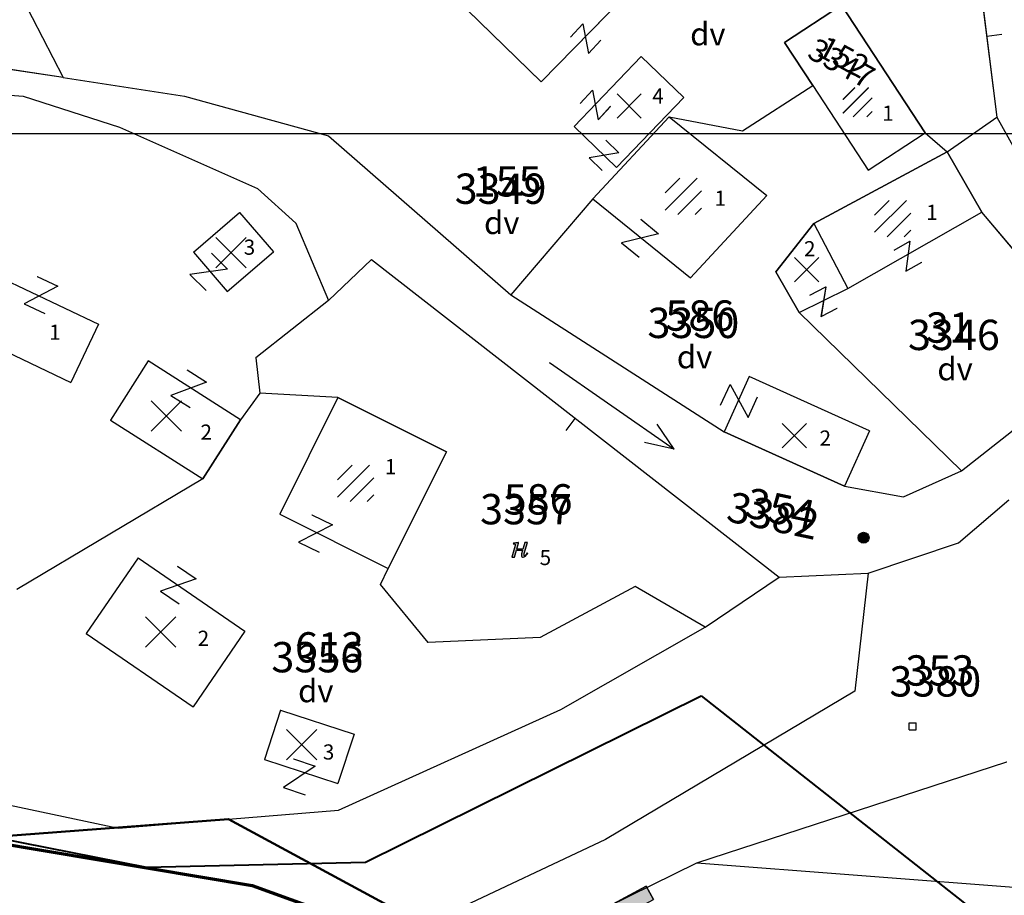
# Model space of a CAD drawing. Extents: x 616000 to 647500, y 622998 to 651250.
# Drawn here: x 625606 to 625671, y 634550 to 634607 of the extents above; entities that cross this region are included whole.
import ezdxf

# ---------------------------------------------------------------- set-up
doc = ezdxf.new("R2010")
doc.units = 0
doc.header["$MEASUREMENT"] = 0
doc.linetypes.add('DGN Style 2', pattern=[211.34502, 126.807012, -84.538008])
doc.linetypes.add('HIDDEN', pattern=[0.375, 0.25, -0.125])
for name, color, linetype in [('10', 7, 'CONTINUOUS'), ('11', 7, 'CONTINUOUS'), ('12', 7, 'CONTINUOUS'), ('13', 7, 'CONTINUOUS'), ('15', 7, 'CONTINUOUS'), ('16', 7, 'CONTINUOUS'), ('18', 7, 'CONTINUOUS'), ('19', 7, 'CONTINUOUS'), ('20', 7, 'CONTINUOUS'), ('21', 7, 'CONTINUOUS'), ('26', 7, 'CONTINUOUS'), ('39', 7, 'CONTINUOUS'), ('43', 7, 'CONTINUOUS'), ('61', 7, 'CONTINUOUS')]:
    doc.layers.add(name, color=color, linetype=linetype)
for name, color, linetype, lineweight in [('Level 11', 7, 'CONTINUOUS', 0), ('Level 12', 7, 'CONTINUOUS', 0), ('Level 13', 7, 'CONTINUOUS', 0), ('Level 15', 7, 'CONTINUOUS', 0), ('Level 16', 7, 'CONTINUOUS', 0), ('Level 17', 7, 'CONTINUOUS', 0), ('Level 18', 7, 'CONTINUOUS', 0), ('Level 19', 7, 'CONTINUOUS', 0), ('Level 20', 7, 'CONTINUOUS', 0), ('Level 21', 7, 'CONTINUOUS', 0), ('Level 26', 7, 'CONTINUOUS', 0), ('Level 39', 7, 'CONTINUOUS', 0), ('Level 43', 7, 'CONTINUOUS', 0), ('Level 60', 7, 'CONTINUOUS', 0), ('Level 61', 7, 'CONTINUOUS', 0)]:
    doc.layers.add(name, color=color, linetype=linetype, lineweight=lineweight)
doc.styles.add('ROMANS', font='ROMANS', dxfattribs={"height": 0.2})
doc.styles.add('Style-ENGINEERING', font='ENGINEERING.shx')
doc.styles.add('Style-STANDARD', font='STANDARD.shx')
doc.styles.add('txt', font='TXT', dxfattribs={"height": 0.2})

# ---------------------------------------------------------------- blocks, each defined once
blk = doc.blocks.new('*O2424')
at = {"layer": '21', "color": 7, "linetype": 'Continuous'}
for p, q in [((-0.75, 1), (0.75, 1)), ((0.75, 1), (-0.75, -1)), ((-0.75, -1), (0.75, -0.999))]:
    blk.add_line(p, q, dxfattribs=at)
blk = doc.blocks.new('GTT031')
at = {"layer": '21', "color": 7, "linetype": 'Continuous'}
blk.add_blockref('*O2424', (0, 0), dxfattribs=at)
blk = doc.blocks.new('KU0700')
at = {"layer": '16', "color": 7, "linetype": 'Continuous', "style": 'txt'}
blk.add_text('dv', height=1.5, dxfattribs=at).set_placement((-1.014, -0.58))
blk = doc.blocks.new('OGT004')
at = {"layer": '39', "color": 7, "linetype": 'Continuous'}
blk.add_line((0, 1), (0, 0), dxfattribs=at)
blk = doc.blocks.new('VGT015')
at = {"layer": '26', "color": 5, "linetype": 'Continuous'}
for p, q in [((10, -0.074), (8.145, 0.666)), ((0, 0), (10, -0.074)), ((10, -0.074), (8.145, -0.814))]:
    blk.add_line(p, q, dxfattribs=at)
blk = doc.blocks.new('KU0221')
at = {"layer": '16', "color": 5, "linetype": 'Continuous'}
blk.add_circle((0, -0.001), 0.36, dxfattribs=at)
blk = doc.blocks.new('KU0421')
at = {"layer": '16', "color": 30, "linetype": 'Continuous'}
for p, q in [((-0.267, -0.281), (-0.267, 0.295)), ((-0.267, 0.295), (0.309, 0.295)), ((0.309, -0.281), (0.309, 0.295)), ((-0.267, -0.281), (0.309, -0.281))]:
    blk.add_line(p, q, dxfattribs=at)
blk = doc.blocks.new('KU0110')
at = {"layer": '16', "color": 3, "linetype": 'Continuous'}
blk.add_lwpolyline([(-0.322, 0.254), (-0.537, -0.512), (-0.368, -0.512), (-0.239, -0.042), (0.177, -0.042), (0.11, -0.28), (0.096, -0.351), (0.09, -0.401), (0.097, -0.451), (0.121, -0.485), (0.157, -0.506), (0.209, -0.512), (0.283, -0.496), (0.361, -0.447), (0.441, -0.365), (0.519, -0.261), (0.48, -0.235), (0.411, -0.331), (0.365, -0.387), (0.334, -0.41), (0.302, -0.419), (0.275, -0.406), (0.267, -0.37), (0.273, -0.336), (0.286, -0.276), (0.487, 0.457), (0.313, 0.457), (0.196, 0.016), (-0.218, 0.016), (-0.105, 0.405), (-0.095, 0.442), (-0.101, 0.452), (-0.118, 0.457), (-0.191, 0.44), (-0.264, 0.425), (-0.343, 0.413), (-0.437, 0.404), (-0.448, 0.366), (-0.379, 0.362), (-0.339, 0.352), (-0.316, 0.336), (-0.31, 0.31), (-0.312, 0.287)], close=True, dxfattribs=at)
blk = doc.blocks.new('OGT012')
at = {"layer": '39', "color": 7, "linetype": 'Continuous'}
for p, q in [((-1.25, 0), (-1.25, 0.5)), ((1.25, 0.5), (-1.25, 0.5)), ((1.25, 0), (1.25, 0.5)), ((1.25, 0), (-1.25, 0)), ((-1.25, 0), (0, 0))]:
    blk.add_line(p, q, dxfattribs=at)
blk.add_lwpolyline([(1.25, 0.5), (-1.25, 0.5), (-1.25, 0), (1.25, 0), (1.25, 0.5)], close=True, dxfattribs=at)
blk = doc.blocks.new('KU0600_1')
at = {"layer": 'Level 17', "color": 7, "linetype": 'Continuous', "lineweight": 0}
for p, q in [((-1, 1), (1, -1)), ((1, 1), (-1, -1))]:
    blk.add_line(p, q, dxfattribs=at)
blk = doc.blocks.new('KU0600')
at = {"layer": 'Level 17', "color": 7, "linetype": 'Continuous', "lineweight": 0}
blk.add_blockref('KU0600_1', (0.006, -0.008), dxfattribs=at)
blk = doc.blocks.new('*U110')
at = {"layer": 'Level 21', "color": 7, "linetype": 'Continuous', "lineweight": 0}
for p, q in [((-0.751, 1), (0.75, 0.999)), ((0.75, 0.999), (-0.75, -1)), ((-0.75, -1), (0.749, -1.001))]:
    blk.add_line(p, q, dxfattribs=at)
blk = doc.blocks.new('GTT031_4')
at = {"layer": 'Level 21', "color": 7, "linetype": 'Continuous', "lineweight": 0}
blk.add_blockref('*U110', (0, 0), dxfattribs=at)
blk = doc.blocks.new('KU0700_1')
at = {"layer": 'Level 16', "color": 7, "linetype": 'Continuous', "lineweight": 0, "style": 'Style-STANDARD'}
blk.add_text('dv', height=1.5, dxfattribs=at).set_placement((-1.014, -0.58))
blk = doc.blocks.new('OGT004_1')
at = {"layer": 'Level 39', "color": 7, "linetype": 'Continuous', "lineweight": 0}
blk.add_line((0, 1), (0, 0), dxfattribs=at)
blk = doc.blocks.new('KU0500_1')
at = {"layer": 'Level 17', "color": 7, "linetype": 'Continuous', "lineweight": 0}
for p, q in [((-1.184, 0.248), (-0.209, 1.223)), ((-1.184, -0.883), (0.922, 1.223)), ((-0.347, -1.177), (1.216, 0.386)), ((0.785, -1.177), (1.216, -0.746))]:
    blk.add_line(p, q, dxfattribs=at)
blk = doc.blocks.new('KU0500')
at = {"layer": 'Level 17', "color": 7, "linetype": 'Continuous', "lineweight": 0}
blk.add_blockref('KU0500_1', (-0.003, -0.063), dxfattribs=at)
blk = doc.blocks.new('*U98')
at = {"layer": 'Level 21', "color": 7, "linetype": 'Continuous', "lineweight": 0}
for p, q in [((-0.75, 1), (0.75, 1)), ((0.75, 1), (-0.75, -1)), ((-0.75, -1), (0.75, -0.999))]:
    blk.add_line(p, q, dxfattribs=at)
blk = doc.blocks.new('GTT031_1')
at = {"layer": 'Level 21', "color": 7, "linetype": 'Continuous', "lineweight": 0}
blk.add_blockref('*U98', (0, 0), dxfattribs=at)
blk = doc.blocks.new('VGT015_1')
at = {"layer": 'Level 26', "color": 5, "linetype": 'Continuous', "lineweight": 0}
for p, q in [((10, -0.074), (8.145, 0.666)), ((0, 0), (10, -0.074)), ((10, -0.074), (8.145, -0.814))]:
    blk.add_line(p, q, dxfattribs=at)
blk = doc.blocks.new('*U158')
at = {"layer": 'Level 21', "color": 7, "linetype": 'Continuous', "lineweight": 0}
for p, q in [((-0.75, 1.002), (0.75, 1.001)), ((0.75, 1.001), (-0.75, -0.999)), ((-0.75, -0.999), (0.75, -0.999))]:
    blk.add_line(p, q, dxfattribs=at)
blk = doc.blocks.new('GTT031_11')
at = {"layer": 'Level 21', "color": 7, "linetype": 'Continuous', "lineweight": 0}
blk.add_blockref('*U158', (0, 0), dxfattribs=at)
blk = doc.blocks.new('KU0221_1')
at = {"layer": 'Level 16', "linetype": 'Continuous', "lineweight": 0}
h = blk.add_hatch(color=5, dxfattribs=at)
edge = h.paths.add_edge_path()
edge.add_arc((0, -0.001), 0.36, 0, 360)
blk = doc.blocks.new('KU0500_5')
at = {"layer": 'Level 16', "color": 7, "linetype": 'Continuous', "lineweight": 0}
for p, q in [((-1.184, 0.248), (-0.21, 1.224)), ((-1.184, -0.882), (0.922, 1.224)), ((-0.348, -1.176), (1.216, 0.386)), ((0.784, -1.176), (1.216, -0.746))]:
    blk.add_line(p, q, dxfattribs=at)
blk = doc.blocks.new('KU0500_4')
at = {"layer": 'Level 16', "color": 7, "linetype": 'Continuous', "lineweight": 0}
blk.add_blockref('KU0500_5', (-0.002, -0.064), dxfattribs=at)
blk = doc.blocks.new('KU0421_1')
at = {"layer": 'Level 16', "color": 30, "linetype": 'Continuous', "lineweight": 0}
for p, q in [((-0.267, -0.281), (-0.267, 0.295)), ((-0.267, 0.295), (0.309, 0.295)), ((0.309, -0.281), (0.309, 0.295)), ((-0.267, -0.281), (0.309, -0.281))]:
    blk.add_line(p, q, dxfattribs=at)
blk = doc.blocks.new('KU0110_1')
at = {"layer": 'Level 16', "linetype": 'Continuous', "lineweight": 0}
blk.add_hatch(color=3, dxfattribs=at).paths.add_polyline_path([(-0.537, -0.512), (-0.322, 0.254), (-0.312, 0.287), (-0.31, 0.31), (-0.316, 0.336), (-0.339, 0.352), (-0.379, 0.362), (-0.448, 0.366), (-0.437, 0.404), (-0.343, 0.413), (-0.264, 0.425), (-0.191, 0.44), (-0.118, 0.457), (-0.101, 0.452), (-0.095, 0.442), (-0.105, 0.405), (-0.218, 0.016), (0.196, 0.016), (0.313, 0.457), (0.487, 0.457), (0.286, -0.276), (0.273, -0.336), (0.267, -0.37), (0.275, -0.406), (0.302, -0.419), (0.334, -0.41), (0.365, -0.387), (0.411, -0.331), (0.48, -0.235), (0.519, -0.261), (0.441, -0.365), (0.361, -0.447), (0.283, -0.496), (0.209, -0.512), (0.157, -0.506), (0.121, -0.485), (0.097, -0.451), (0.09, -0.401), (0.096, -0.351), (0.11, -0.28), (0.177, -0.042), (-0.239, -0.042), (-0.368, -0.512)])
blk = doc.blocks.new('OGT012_1')
at = {"layer": 'Level 39', "color": 7, "linetype": 'Continuous', "lineweight": 0}
for p, q in [((-1.25, 0), (-1.25, 0.5)), ((1.25, 0.5), (-1.25, 0.5)), ((1.25, 0), (1.25, 0.5)), ((1.25, 0), (-1.25, 0)), ((-1.25, 0), (0, 0))]:
    blk.add_line(p, q, dxfattribs=at)
blk.add_solid([(1.25, 0.5), (-1.25, 0.5), (1.25, 0), (-1.25, 0)], dxfattribs=at)

msp = doc.modelspace()

# ---------------------------------------------------------------- linework, layer by layer
at = {"layer": '10', "color": 1, "linetype": 'Continuous'}
msp.add_line((625500, 634600), (626400, 634600), dxfattribs=at)
at = {"layer": '11', "color": 3, "linetype": 'Continuous'}
for p, q in [((625603.283, 634613.94), (625608.566, 634603.686)), ((625668.818, 634611.73), (625670.147, 634601.06)), ((625659.899, 634608.462), (625656.136, 634605.994)), ((625665.427, 634600.034), (625659.899, 634608.462)), ((625656.136, 634605.994), (625658.002, 634603.15)), ((625608.566, 634603.686), (625594.325, 634605.821)), ((625608.566, 634603.686), (625616.56, 634602.445)), ((625600.001, 634602.892), (625605.939, 634602.447)), ((625653.366, 634600.175), (625658.002, 634603.15)), ((625658.002, 634603.15), (625661.664, 634597.566)), ((625605.939, 634602.447), (625612.289, 634600.407)), ((625616.56, 634602.445), (625626.062, 634599.837)), ((625648.538, 634601.101), (625643.511, 634595.688)), ((625648.538, 634601.101), (625653.366, 634600.175)), ((625666.864, 634598.782), (625670.147, 634601.06)), ((625670.147, 634601.06), (625672.292, 634597.204)), ((625612.289, 634600.407), (625621.386, 634596.354)), ((625626.062, 634599.837), (625638.092, 634589.35)), ((625661.664, 634597.566), (625665.427, 634600.034)), ((625665.427, 634600.034), (625666.864, 634598.782)), ((625666.864, 634598.782), (625658.074, 634594.052)), ((625669.151, 634594.811), (625666.864, 634598.782)), ((625621.386, 634596.354), (625623.92, 634594.082)), ((625643.511, 634595.688), (625638.092, 634589.35)), ((625676.26, 634586.372), (625669.151, 634594.811)), ((625623.92, 634594.082), (625626.064, 634588.983)), ((625658.074, 634594.052), (625655.581, 634590.876)), ((625626.064, 634588.983), (625628.895, 634591.68)), ((625628.895, 634591.68), (625655.789, 634570.73)), ((625655.581, 634590.876), (625657.12, 634588.186)), ((625638.092, 634589.35), (625652.168, 634580.322)), ((625626.064, 634588.983), (625621.276, 634585.187)), ((625657.12, 634588.186), (625667.815, 634577.742)), ((625621.276, 634585.187), (625621.536, 634582.872)), ((625621.536, 634582.872), (625620.254, 634581.119)), ((625626.691, 634582.578), (625621.536, 634582.872)), ((625633.848, 634579.004), (625626.691, 634582.578)), ((625620.254, 634581.119), (625617.771, 634577.215)), ((625667.815, 634577.742), (625671.543, 634580.665)), ((625660.096, 634576.738), (625652.168, 634580.322)), ((625630.006, 634571.31), (625633.848, 634579.004)), ((625663.998, 634576.032), (625667.815, 634577.742)), ((625617.771, 634577.215), (625605.505, 634569.922)), ((625660.096, 634576.738), (625663.998, 634576.032)), ((625667.62, 634572.999), (625670.938, 634575.838)), ((625661.658, 634571.004), (625667.62, 634572.999)), ((625629.497, 634570.238), (625630.006, 634571.31)), ((625632.649, 634566.417), (625629.497, 634570.238)), ((625646.29, 634570.118), (625640.035, 634566.754)), ((625650.912, 634567.442), (625646.29, 634570.118)), ((625640.035, 634566.754), (625632.649, 634566.417))]:
    msp.add_line(p, q, dxfattribs=at)
at = {"layer": '11', "color": 2, "linetype": 'Continuous'}
for p, q in [((625655.789, 634570.73), (625661.658, 634571.004)), ((625655.789, 634570.73), (625661.658, 634571.004)), ((625661.658, 634571.004), (625660.784, 634563.219)), ((625661.658, 634571.004), (625660.784, 634563.219)), ((625650.912, 634567.442), (625655.789, 634570.73)), ((625650.912, 634567.442), (625655.789, 634570.73)), ((625641.386, 634562), (625650.912, 634567.442)), ((625641.386, 634562), (625650.912, 634567.442)), ((625660.784, 634563.219), (625644.329, 634553.425)), ((625660.784, 634563.219), (625644.329, 634553.425)), ((625626.722, 634555.365), (625641.386, 634562)), ((625626.722, 634555.365), (625641.386, 634562)), ((625650.359, 634551.893), (625670.808, 634558.551)), ((625650.359, 634551.893), (625670.808, 634558.551)), ((625602.657, 634556.198), (625612.216, 634554.179)), ((625602.657, 634556.198), (625612.216, 634554.179)), ((625612.216, 634554.179), (625626.722, 634555.365)), ((625612.216, 634554.179), (625626.722, 634555.365)), ((625644.329, 634553.425), (625633.889, 634548.499)), ((625644.329, 634553.425), (625633.889, 634548.499)), ((625639.284, 634546.451), (625650.359, 634551.893)), ((625639.284, 634546.451), (625650.359, 634551.893))]:
    msp.add_line(p, q, dxfattribs=at)
at = {"layer": '12', "color": 7, "linetype": 'Continuous'}
for p, q in [((625640.086, 634603.396), (625645.924, 634609.366)), ((625634.366, 634608.989), (625640.086, 634603.396)), ((625656.136, 634605.994), (625659.899, 634608.462)), ((625659.899, 634608.462), (625665.427, 634600.034)), ((625658.002, 634603.15), (625656.136, 634605.994)), ((625646.697, 634605.069), (625642.261, 634600.455)), ((625649.509, 634602.366), (625646.697, 634605.069)), ((625658.002, 634603.15), (625661.664, 634597.566)), ((625649.509, 634602.366), (625645.073, 634597.752)), ((625643.511, 634595.688), (625648.538, 634601.101)), ((625648.538, 634601.101), (625654.973, 634595.892)), ((625642.261, 634600.455), (625645.073, 634597.752)), ((625661.664, 634597.566), (625665.427, 634600.034)), ((625658.074, 634594.052), (625666.864, 634598.782)), ((625666.864, 634598.782), (625669.151, 634594.811)), ((625643.511, 634595.688), (625649.946, 634590.479)), ((625649.946, 634590.479), (625654.973, 634595.892)), ((625617.164, 634592.159), (625620.208, 634594.772)), ((625620.208, 634594.772), (625622.436, 634592.177)), ((625660.316, 634589.767), (625669.151, 634594.811)), ((625655.581, 634590.876), (625658.074, 634594.052)), ((625658.074, 634594.052), (625660.316, 634589.767)), ((625600.716, 634592.241), (625610.896, 634587.411)), ((625617.164, 634592.159), (625619.392, 634589.564)), ((625619.392, 634589.564), (625622.436, 634592.177)), ((625657.12, 634588.186), (625655.581, 634590.876)), ((625657.12, 634588.186), (625660.316, 634589.767)), ((625598.896, 634588.406), (625609.076, 634583.576)), ((625610.896, 634587.411), (625609.076, 634583.576)), ((625614.164, 634584.993), (625611.681, 634581.089)), ((625620.254, 634581.119), (625614.164, 634584.993)), ((625653.816, 634583.967), (625652.168, 634580.322)), ((625661.744, 634580.383), (625653.816, 634583.967)), ((625626.691, 634582.578), (625622.849, 634574.884)), ((625626.691, 634582.578), (625633.848, 634579.004)), ((625611.681, 634581.089), (625617.771, 634577.215)), ((625617.771, 634577.215), (625620.254, 634581.119)), ((625652.168, 634580.322), (625660.096, 634576.738)), ((625661.744, 634580.383), (625660.096, 634576.738)), ((625633.848, 634579.004), (625630.006, 634571.31)), ((625622.849, 634574.884), (625630.006, 634571.31)), ((625613.519, 634572.004), (625610.094, 634567.022)), ((625613.519, 634572.004), (625620.56, 634567.164)), ((625610.094, 634567.022), (625617.135, 634562.182)), ((625620.56, 634567.164), (625617.135, 634562.182)), ((625622.903, 634561.96), (625621.844, 634558.709)), ((625622.903, 634561.96), (625627.751, 634560.381)), ((625627.751, 634560.381), (625626.692, 634557.13)), ((625621.844, 634558.709), (625626.692, 634557.13))]:
    msp.add_line(p, q, dxfattribs=at)
at = {"layer": '13', "color": 7, "linetype": 'Continuous'}
for p, q in [((625655.789, 634570.73), (625661.658, 634571.004)), ((625655.789, 634570.73), (625661.658, 634571.004)), ((625661.658, 634571.004), (625660.784, 634563.219)), ((625661.658, 634571.004), (625660.784, 634563.219)), ((625650.912, 634567.442), (625655.789, 634570.73)), ((625650.912, 634567.442), (625655.789, 634570.73)), ((625641.386, 634562), (625650.912, 634567.442)), ((625641.386, 634562), (625650.912, 634567.442)), ((625660.784, 634563.219), (625644.329, 634553.425)), ((625660.784, 634563.219), (625644.329, 634553.425)), ((625626.722, 634555.365), (625641.386, 634562)), ((625626.722, 634555.365), (625641.386, 634562)), ((625650.359, 634551.893), (625670.808, 634558.551)), ((625650.359, 634551.893), (625670.808, 634558.551)), ((625602.657, 634556.198), (625612.216, 634554.179)), ((625602.657, 634556.198), (625612.216, 634554.179)), ((625612.216, 634554.179), (625626.722, 634555.365)), ((625612.216, 634554.179), (625626.722, 634555.365)), ((625644.329, 634553.425), (625633.889, 634548.499)), ((625644.329, 634553.425), (625633.889, 634548.499)), ((625639.284, 634546.451), (625650.359, 634551.893)), ((625639.284, 634546.451), (625650.359, 634551.893))]:
    msp.add_line(p, q, dxfattribs=at)
at = {"layer": '43', "color": 30, "linetype": 'Continuous'}
msp.add_line((625650.359, 634551.893), (625684.543, 634549.256), dxfattribs=at)
at = {"layer": '61', "color": 5, "linetype": 'HIDDEN'}
for p, q in [((625602.611, 634553.488), (625621.037, 634550.392)), ((625621.037, 634550.392), (625640.488, 634543.399))]:
    msp.add_line(p, q, dxfattribs=at)
at = {"layer": 'Level 11', "color": 3, "linetype": 'Continuous', "lineweight": 0}
for p, q in [((625603.283, 634613.94), (625608.566, 634603.686)), ((625668.818, 634611.73), (625670.147, 634601.06)), ((625659.899, 634608.462), (625656.136, 634605.994)), ((625665.427, 634600.034), (625659.899, 634608.462)), ((625656.136, 634605.994), (625658.002, 634603.15)), ((625608.566, 634603.686), (625594.325, 634605.821)), ((625608.566, 634603.686), (625616.56, 634602.445)), ((625600.001, 634602.892), (625605.939, 634602.447)), ((625653.366, 634600.175), (625658.002, 634603.15)), ((625658.002, 634603.15), (625661.664, 634597.566)), ((625605.939, 634602.447), (625612.289, 634600.407)), ((625616.56, 634602.445), (625626.062, 634599.837)), ((625648.538, 634601.101), (625643.511, 634595.688)), ((625648.538, 634601.101), (625653.366, 634600.175)), ((625666.864, 634598.782), (625670.147, 634601.06)), ((625670.147, 634601.06), (625672.292, 634597.204)), ((625612.289, 634600.407), (625621.386, 634596.354)), ((625626.062, 634599.837), (625638.092, 634589.35)), ((625661.664, 634597.566), (625665.427, 634600.034)), ((625665.427, 634600.034), (625666.864, 634598.782)), ((625666.864, 634598.782), (625658.074, 634594.052)), ((625669.151, 634594.811), (625666.864, 634598.782)), ((625621.386, 634596.354), (625623.92, 634594.082)), ((625643.511, 634595.688), (625638.092, 634589.35)), ((625676.26, 634586.372), (625669.151, 634594.811)), ((625623.92, 634594.082), (625626.064, 634588.983)), ((625658.074, 634594.052), (625655.581, 634590.876)), ((625626.064, 634588.983), (625628.895, 634591.68)), ((625628.895, 634591.68), (625655.789, 634570.73)), ((625655.581, 634590.876), (625657.12, 634588.186)), ((625638.092, 634589.35), (625652.168, 634580.322)), ((625626.064, 634588.983), (625621.276, 634585.187)), ((625657.12, 634588.186), (625667.815, 634577.742)), ((625621.276, 634585.187), (625621.536, 634582.872)), ((625621.536, 634582.872), (625620.254, 634581.119)), ((625626.691, 634582.578), (625621.536, 634582.872)), ((625633.848, 634579.004), (625626.691, 634582.578)), ((625620.254, 634581.119), (625617.771, 634577.215)), ((625667.815, 634577.742), (625671.543, 634580.665)), ((625660.096, 634576.738), (625652.168, 634580.322)), ((625630.006, 634571.31), (625633.848, 634579.004)), ((625663.998, 634576.032), (625667.815, 634577.742)), ((625617.771, 634577.215), (625605.505, 634569.922)), ((625660.096, 634576.738), (625663.998, 634576.032)), ((625667.62, 634572.999), (625670.938, 634575.838)), ((625661.658, 634571.004), (625667.62, 634572.999)), ((625629.497, 634570.238), (625630.006, 634571.31)), ((625632.649, 634566.417), (625629.497, 634570.238)), ((625646.29, 634570.118), (625640.035, 634566.754)), ((625650.912, 634567.442), (625646.29, 634570.118)), ((625640.035, 634566.754), (625632.649, 634566.417))]:
    msp.add_line(p, q, dxfattribs=at)
at = {"layer": 'Level 11', "color": 2, "linetype": 'Continuous', "lineweight": 0}
for p, q in [((625655.789, 634570.73), (625661.658, 634571.004)), ((625655.789, 634570.73), (625661.658, 634571.004)), ((625661.658, 634571.004), (625660.784, 634563.219)), ((625661.658, 634571.004), (625660.784, 634563.219)), ((625650.912, 634567.442), (625655.789, 634570.73)), ((625650.912, 634567.442), (625655.789, 634570.73)), ((625641.386, 634562), (625650.912, 634567.442)), ((625641.386, 634562), (625650.912, 634567.442)), ((625660.784, 634563.219), (625644.329, 634553.425)), ((625660.784, 634563.219), (625644.329, 634553.425)), ((625626.722, 634555.365), (625641.386, 634562)), ((625626.722, 634555.365), (625641.386, 634562)), ((625650.359, 634551.893), (625670.808, 634558.551)), ((625650.359, 634551.893), (625670.808, 634558.551)), ((625602.657, 634556.198), (625612.216, 634554.179)), ((625602.657, 634556.198), (625612.216, 634554.179)), ((625612.216, 634554.179), (625626.722, 634555.365)), ((625612.216, 634554.179), (625626.722, 634555.365)), ((625644.329, 634553.425), (625633.889, 634548.499)), ((625644.329, 634553.425), (625633.889, 634548.499)), ((625639.284, 634546.451), (625650.359, 634551.893)), ((625639.284, 634546.451), (625650.359, 634551.893))]:
    msp.add_line(p, q, dxfattribs=at)
at = {"layer": 'Level 12', "color": 7, "linetype": 'Continuous', "lineweight": 0}
for p, q in [((625640.086, 634603.396), (625645.924, 634609.366)), ((625634.366, 634608.989), (625640.086, 634603.396)), ((625656.136, 634605.994), (625659.899, 634608.462)), ((625659.899, 634608.462), (625665.427, 634600.034)), ((625658.002, 634603.15), (625656.136, 634605.994)), ((625646.697, 634605.069), (625642.261, 634600.455)), ((625649.509, 634602.366), (625646.697, 634605.069)), ((625658.002, 634603.15), (625661.664, 634597.566)), ((625649.509, 634602.366), (625645.073, 634597.752)), ((625643.511, 634595.688), (625648.538, 634601.101)), ((625648.538, 634601.101), (625654.973, 634595.892)), ((625642.261, 634600.455), (625645.073, 634597.752)), ((625661.664, 634597.566), (625665.427, 634600.034)), ((625658.074, 634594.052), (625666.864, 634598.782)), ((625666.864, 634598.782), (625669.151, 634594.811)), ((625643.511, 634595.688), (625649.946, 634590.479)), ((625649.946, 634590.479), (625654.973, 634595.892)), ((625617.164, 634592.159), (625620.208, 634594.772)), ((625620.208, 634594.772), (625622.436, 634592.177)), ((625660.316, 634589.767), (625669.151, 634594.811)), ((625655.581, 634590.876), (625658.074, 634594.052)), ((625658.074, 634594.052), (625660.316, 634589.767)), ((625600.716, 634592.241), (625610.896, 634587.411)), ((625617.164, 634592.159), (625619.392, 634589.564)), ((625619.392, 634589.564), (625622.436, 634592.177)), ((625657.12, 634588.186), (625655.581, 634590.876)), ((625657.12, 634588.186), (625660.316, 634589.767)), ((625598.896, 634588.406), (625609.076, 634583.576)), ((625610.896, 634587.411), (625609.076, 634583.576)), ((625614.164, 634584.993), (625611.681, 634581.089)), ((625620.254, 634581.119), (625614.164, 634584.993)), ((625653.816, 634583.967), (625652.168, 634580.322)), ((625661.744, 634580.383), (625653.816, 634583.967)), ((625626.691, 634582.578), (625622.849, 634574.884)), ((625626.691, 634582.578), (625633.848, 634579.004)), ((625611.681, 634581.089), (625617.771, 634577.215)), ((625617.771, 634577.215), (625620.254, 634581.119)), ((625652.168, 634580.322), (625660.096, 634576.738)), ((625661.744, 634580.383), (625660.096, 634576.738)), ((625633.848, 634579.004), (625630.006, 634571.31)), ((625622.849, 634574.884), (625630.006, 634571.31)), ((625613.519, 634572.004), (625610.094, 634567.022)), ((625613.519, 634572.004), (625620.56, 634567.164)), ((625610.094, 634567.022), (625617.135, 634562.182)), ((625620.56, 634567.164), (625617.135, 634562.182)), ((625622.903, 634561.96), (625621.844, 634558.709)), ((625622.903, 634561.96), (625627.751, 634560.381)), ((625627.751, 634560.381), (625626.692, 634557.13)), ((625621.844, 634558.709), (625626.692, 634557.13))]:
    msp.add_line(p, q, dxfattribs=at)
at = {"layer": 'Level 13', "color": 7, "linetype": 'Continuous', "lineweight": 0}
for p, q in [((625655.789, 634570.73), (625661.658, 634571.004)), ((625655.789, 634570.73), (625661.658, 634571.004)), ((625661.658, 634571.004), (625660.784, 634563.219)), ((625661.658, 634571.004), (625660.784, 634563.219)), ((625650.912, 634567.442), (625655.789, 634570.73)), ((625650.912, 634567.442), (625655.789, 634570.73)), ((625641.386, 634562), (625650.912, 634567.442)), ((625641.386, 634562), (625650.912, 634567.442)), ((625660.784, 634563.219), (625644.329, 634553.425)), ((625660.784, 634563.219), (625644.329, 634553.425)), ((625626.722, 634555.365), (625641.386, 634562)), ((625626.722, 634555.365), (625641.386, 634562)), ((625650.359, 634551.893), (625670.808, 634558.551)), ((625650.359, 634551.893), (625670.808, 634558.551)), ((625602.657, 634556.198), (625612.216, 634554.179)), ((625602.657, 634556.198), (625612.216, 634554.179)), ((625612.216, 634554.179), (625626.722, 634555.365)), ((625612.216, 634554.179), (625626.722, 634555.365)), ((625644.329, 634553.425), (625633.889, 634548.499)), ((625644.329, 634553.425), (625633.889, 634548.499)), ((625639.284, 634546.451), (625650.359, 634551.893)), ((625639.284, 634546.451), (625650.359, 634551.893))]:
    msp.add_line(p, q, dxfattribs=at)
at = {"layer": 'Level 43', "color": 30, "linetype": 'Continuous', "lineweight": 0}
msp.add_line((625650.359, 634551.893), (625684.543, 634549.256), dxfattribs=at)
at = {"layer": 'Level 60', "color": 1, "linetype": 'DGN Style 2', "lineweight": 40}
for p, q in [((625628.518, 634551.926), (625650.656, 634562.898)), ((625650.656, 634562.898), (625681.229, 634538.845)), ((625602.361, 634553.924), (625614.063, 634551.603)), ((625614.063, 634551.603), (625628.518, 634551.926))]:
    msp.add_line(p, q, dxfattribs=at)
at = {"layer": 'Level 61', "color": 5, "linetype": 'DGN Style 2', "lineweight": 70}
for p, q in [((625602.611, 634553.488), (625621.037, 634550.392)), ((625621.037, 634550.392), (625640.488, 634543.399))]:
    msp.add_line(p, q, dxfattribs=at)
at = {"layer": 'Level 61', "color": 5, "linetype": 'Continuous', "lineweight": 50}
msp.add_lwpolyline([(625576.6, 635092.103), (625533.72, 634994.103), (625496.18, 634988.436), (625462.248, 634933.001), (625452.12, 634833.205), (625514.984, 634809.643), (625536.244, 634775.59), (625572.486, 634754.765), (625588.821, 634737.569), (625585.842, 634721.165), (625593.588, 634711.621), (625561.747, 634676.511), (625532.702, 634598.53), (625554.356, 634588.028), (625602.611, 634553.488), (625619.469, 634554.772), (625640.488, 634543.399), (625680.836, 634540.168), (625728.543, 634523.626), (625738.361, 634522.953)], dxfattribs=at)

# ---------------------------------------------------------------- block references
at = {"layer": '16', "color": 7, "linetype": 'Continuous'}
for p in [(625650.935, 634606.384), (625637.342, 634593.937), (625650.055, 634585.088), (625667.239, 634584.297), (625625.077, 634563.065)]:
    msp.add_blockref('KU0700', p, dxfattribs=at)
at = {"layer": '16', "color": 5, "linetype": 'Continuous'}
msp.add_blockref('KU0221', (625661.36, 634573.335), dxfattribs=at)
at = {"layer": '16', "color": 3, "linetype": 'Continuous'}
msp.add_blockref('KU0110', (625638.697, 634572.562), dxfattribs=at)
at = {"layer": '16', "color": 30, "linetype": 'Continuous', "xscale": 0.7999981373516866, "yscale": 0.7999981373516866}
msp.add_blockref('KU0421', (625664.59, 634560.884), dxfattribs=at)
at = {"layer": '21', "color": 7, "linetype": 'Continuous'}
for p, xscale, yscale, rotation in [((625643.035, 634606.241), 0.7999969226850107, 0.7999969226850107, 47.724807907822), ((625643.669, 634601.877), 0.7999969226850107, 0.7999969226850107, 47.724807907822), ((625644.241, 634598.548), 0.7999974083296395, 0.7999974083296395, 316.441042949246), ((625646.61, 634593.088), 1.000001359007749, 1.000001359007749, 320.5738556552325), ((625664.283, 634591.902), 0.7999979162409094, 0.7999979162409094, 29.16321802946583), ((625618.168, 634590.868), 1.000001534106741, 1.000001534106741, 315), ((625607.11, 634589.339), 1.000000173180186, 1.000000173180186, 334.5016000832283), ((625658.709, 634588.902), 0.7999983341490361, 0.7999983341490361, 27.78517961218725), ((625616.85, 634583.159), 0.9999979904007423, 0.9999979904007423, 327.4651267502446), ((625653.151, 634582.35), 0.9999975563271194, 0.9999975563271194, 65.37043226526633), ((625625.209, 634573.609), 0.9999983741235765, 0.9999983741235765, 333.9076956334063), ((625616.161, 634570.216), 1.000002886249402, 1.000002886249402, 325.6642853780971), ((625624.145, 634557.569), 1.000001669892465, 1.000001669892465, 341.0093755939562)]:
    msp.add_blockref('GTT031', p, dxfattribs=dict(at, xscale=xscale, yscale=yscale, rotation=rotation))
at = {"layer": '26', "color": 5, "linetype": 'Continuous', "xscale": 0.9999995881101104, "yscale": 0.9999995881101104, "rotation": 325.6357179922965}
msp.add_blockref('VGT015', (625640.649, 634584.881), dxfattribs=at)
at = {"layer": '39', "color": 7, "linetype": 'Continuous'}
for name, p, xscale, yscale, rotation in [('OGT004', (625669.482, 634606.395), 1.000001754427851, 1.000001754427851, 277.0711740392744), ('OGT004', (625642.342, 634581.205), 0.9999998047128221, 0.9999998047128221, 142.4583792781255), ('OGT012', (625644.822, 634549.172), 2.000001973351263, 2.000001973351263, 208.2478640553602)]:
    msp.add_blockref(name, p, dxfattribs=dict(at, xscale=xscale, yscale=yscale, rotation=rotation))
at = {"layer": 'Level 16', "color": 7, "linetype": 'Continuous', "lineweight": 0}
for p in [(625650.935, 634606.384), (625637.342, 634593.937), (625650.055, 634585.088), (625667.239, 634584.297), (625625.077, 634563.065)]:
    msp.add_blockref('KU0700_1', p, dxfattribs=at)
at = {"layer": 'Level 16', "color": 7, "linetype": 'Continuous', "lineweight": 0, "xscale": 0.7999981373516866, "yscale": 0.7999981373516866, "zscale": 0.7999981373516866}
msp.add_blockref('KU0500_4', (625660.956, 634602.085), dxfattribs=at)
at = {"layer": 'Level 16', "color": 5, "linetype": 'Continuous', "lineweight": 0}
msp.add_blockref('KU0221_1', (625661.36, 634573.335), dxfattribs=at)
at = {"layer": 'Level 16', "color": 3, "linetype": 'Continuous', "lineweight": 0}
msp.add_blockref('KU0110_1', (625638.697, 634572.562), dxfattribs=at)
at = {"layer": 'Level 16', "color": 30, "linetype": 'Continuous', "lineweight": 0, "xscale": 0.7999981373516866, "yscale": 0.7999981373516866, "zscale": 0.7999981373516866}
msp.add_blockref('KU0421_1', (625664.59, 634560.884), dxfattribs=at)
at = {"layer": 'Level 17', "color": 7, "linetype": 'Continuous', "lineweight": 0, "xscale": 0.7999981373516866, "yscale": 0.7999981373516866, "zscale": 0.7999981373516866}
for name, p in [('KU0500', (625660.95, 634602.089)), ('KU0600', (625645.894, 634601.812)), ('KU0600', (625657.598, 634591.013)), ('KU0600', (625656.786, 634580.072))]:
    msp.add_blockref(name, p, dxfattribs=at)
at = {"layer": 'Level 17', "color": 7, "linetype": 'Continuous', "lineweight": 0}
for name, p in [('KU0500', (625649.461, 634595.886)), ('KU0500', (625663.264, 634594.423)), ('KU0600', (625619.639, 634592.134)), ('KU0600', (625615.365, 634581.373)), ('KU0500', (625627.846, 634576.962)), ('KU0600', (625615, 634567.124)), ('KU0600', (625624.296, 634559.696))]:
    msp.add_blockref(name, p, dxfattribs=at)
at = {"layer": 'Level 21', "color": 7, "linetype": 'Continuous', "lineweight": 0}
for name, p, xscale, yscale, zscale, rotation in [('GTT031_4', (625643.035, 634606.241), 0.7999969226850107, 0.7999969226850107, 0.7999969226850107, 47.72480790782201), ('GTT031_4', (625643.669, 634601.877), 0.7999969226850107, 0.7999969226850107, 0.7999969226850107, 47.72480790782201), ('GTT031_4', (625644.241, 634598.548), 0.7999974083296395, 0.7999974083296395, 0.7999974083296395, 316.441042949246), ('GTT031_4', (625646.61, 634593.088), 1.000001359007749, 1.000001359007749, 1.000001359007749, 320.5738556552325), ('GTT031_4', (625664.283, 634591.902), 0.7999979162409094, 0.7999979162409094, 0.7999979162409094, 29.16321802946583), ('GTT031_4', (625618.168, 634590.868), 1.000001534106741, 1.000001534106741, 1.000001534106741, 315), ('GTT031_11', (625658.709, 634588.902), 0.7999983341490361, 0.7999983341490361, 0.7999983341490361, 27.78517961218725), ('GTT031_4', (625616.85, 634583.159), 0.9999979904007423, 0.9999979904007423, 0.9999979904007423, 327.4651267502446), ('GTT031_4', (625653.151, 634582.35), 0.9999975563271194, 0.9999975563271194, 0.9999975563271194, 65.37043226526633), ('GTT031_1', (625625.209, 634573.609), 0.9999983741235765, 0.9999983741235765, 0.9999983741235765, 333.9076956334063), ('GTT031_4', (625616.161, 634570.216), 1.000002886249402, 1.000002886249402, 1.000002886249402, 325.6642853780971), ('GTT031_4', (625624.145, 634557.569), 1.000001669892465, 1.000001669892465, 1.000001669892465, 341.0093755939562)]:
    msp.add_blockref(name, p, dxfattribs=dict(at, xscale=xscale, yscale=yscale, zscale=zscale, rotation=rotation))
at = {"layer": 'Level 21', "color": 7, "linetype": 'Continuous', "lineweight": 0, "rotation": 334.5016000832283}
msp.add_blockref('GTT031_4', (625607.11, 634589.339), dxfattribs=at)
at = {"layer": 'Level 26', "color": 5, "linetype": 'Continuous', "lineweight": 0, "rotation": 325.6357179922965}
msp.add_blockref('VGT015_1', (625640.649, 634584.881), dxfattribs=at)
at = {"layer": 'Level 39', "color": 7, "linetype": 'Continuous', "lineweight": 0}
for name, p, xscale, yscale, zscale, rotation in [('OGT004_1', (625669.482, 634606.395), 1.000001754427851, 1.000001754427851, 1.000001754427851, 277.0711740392744), ('OGT012_1', (625644.822, 634549.172), 2.000001973351263, 2.000001973351263, 2.000001973351263, 208.2478640553602)]:
    msp.add_blockref(name, p, dxfattribs=dict(at, xscale=xscale, yscale=yscale, zscale=zscale, rotation=rotation))
at = {"layer": 'Level 39', "color": 7, "linetype": 'Continuous', "lineweight": 0, "rotation": 142.4583792781255}
msp.add_blockref('OGT004_1', (625642.342, 634581.205), dxfattribs=at)

# ---------------------------------------------------------------- texts
at = {"layer": '15', "color": 7, "linetype": 'Continuous', "style": 'ROMANS'}
for s, height, rotation, p in [('152', 1.5, 331.69721, (625658.191, 634605.182)), ('354', 2, 347.91785, (625653.448, 634574.717))]:
    msp.add_text(s, height=height, rotation=rotation, dxfattribs=at).set_placement(p)
for s, p in [('155', (625635.574, 634595.835)), ('586', (625648.287, 634586.986)), ('31', (625665.471, 634586.195)), ('586', (625637.62, 634574.863)), ('613', (625623.855, 634565.101)), ('353', (625664.121, 634563.578))]:
    msp.add_text(s, height=2, dxfattribs=at).set_placement(p)
at = {"layer": '18', "color": 7, "linetype": 'Continuous', "style": 'txt'}
msp.add_text('5', height=1, dxfattribs=at).set_placement((625639.993, 634571.529))
at = {"layer": '19', "color": 7, "linetype": 'Continuous', "style": 'txt'}
for s, height, rotation, p in [('3347', 1.5, 331.69721, (625657.559, 634605.037)), ('3382', 2, 347.91785, (625652.23, 634574.447))]:
    msp.add_text(s, height=height, rotation=rotation, dxfattribs=at).set_placement(p)
for s, p in [('3349', (625634.39, 634595.351)), ('3350', (625647.103, 634586.502)), ('3346', (625664.287, 634585.711)), ('3357', (625636.066, 634574.218)), ('3356', (625622.301, 634564.456)), ('3380', (625663.062, 634562.859))]:
    msp.add_text(s, height=2, dxfattribs=at).set_placement(p)
at = {"layer": '20', "color": 7, "linetype": 'Continuous', "style": 'txt'}
for s, p in [('4', (625647.424, 634601.97)), ('1', (625662.596, 634600.833)), ('1', (625651.528, 634595.222)), ('1', (625665.482, 634594.293)), ('3', (625620.475, 634591.995)), ('2', (625657.429, 634591.893)), ('1', (625607.649, 634586.389)), ('2', (625617.625, 634579.799)), ('2', (625658.457, 634579.406)), ('1', (625629.789, 634577.518)), ('2', (625617.44, 634566.202)), ('3', (625625.695, 634558.704))]:
    msp.add_text(s, height=1, dxfattribs=at).set_placement(p)
at = {"layer": 'Level 15', "color": 7, "linetype": 'Continuous', "lineweight": 0, "style": 'Style-ENGINEERING'}
for s, height, rotation, p in [('152', 1.5, 331.69721, (625658.191, 634605.182)), ('354', 2, 347.91785, (625653.448, 634574.717))]:
    msp.add_text(s, height=height, rotation=rotation, dxfattribs=at).set_placement(p)
for s, p in [('155', (625635.574, 634595.835)), ('586', (625648.287, 634586.986)), ('31', (625665.471, 634586.195)), ('586', (625637.62, 634574.863)), ('613', (625623.855, 634565.101)), ('353', (625664.121, 634563.578))]:
    msp.add_text(s, height=2, dxfattribs=at).set_placement(p)
at = {"layer": 'Level 18', "color": 7, "linetype": 'Continuous', "lineweight": 0, "style": 'Style-STANDARD'}
msp.add_text('5', height=1, dxfattribs=at).set_placement((625639.993, 634571.529))
at = {"layer": 'Level 19', "color": 7, "linetype": 'Continuous', "lineweight": 0, "style": 'Style-STANDARD'}
for s, height, rotation, p in [('3347', 1.5, 331.69721, (625657.559, 634605.037)), ('3382', 2, 347.91785, (625652.23, 634574.447))]:
    msp.add_text(s, height=height, rotation=rotation, dxfattribs=at).set_placement(p)
for s, p in [('3349', (625634.39, 634595.351)), ('3350', (625647.103, 634586.502)), ('3346', (625664.287, 634585.711)), ('3357', (625636.066, 634574.218)), ('3356', (625622.301, 634564.456)), ('3380', (625663.062, 634562.859))]:
    msp.add_text(s, height=2, dxfattribs=at).set_placement(p)
at = {"layer": 'Level 20', "color": 7, "linetype": 'Continuous', "lineweight": 0, "style": 'Style-STANDARD'}
for s, p in [('4', (625647.424, 634601.97)), ('1', (625662.596, 634600.833)), ('1', (625651.528, 634595.222)), ('1', (625665.482, 634594.293)), ('3', (625620.475, 634591.995)), ('2', (625657.429, 634591.893)), ('1', (625607.649, 634586.389)), ('2', (625617.625, 634579.799)), ('2', (625658.457, 634579.406)), ('1', (625629.789, 634577.518)), ('2', (625617.44, 634566.202)), ('3', (625625.695, 634558.704))]:
    msp.add_text(s, height=1, dxfattribs=at).set_placement(p)

doc.saveas('drawing.dxf')
